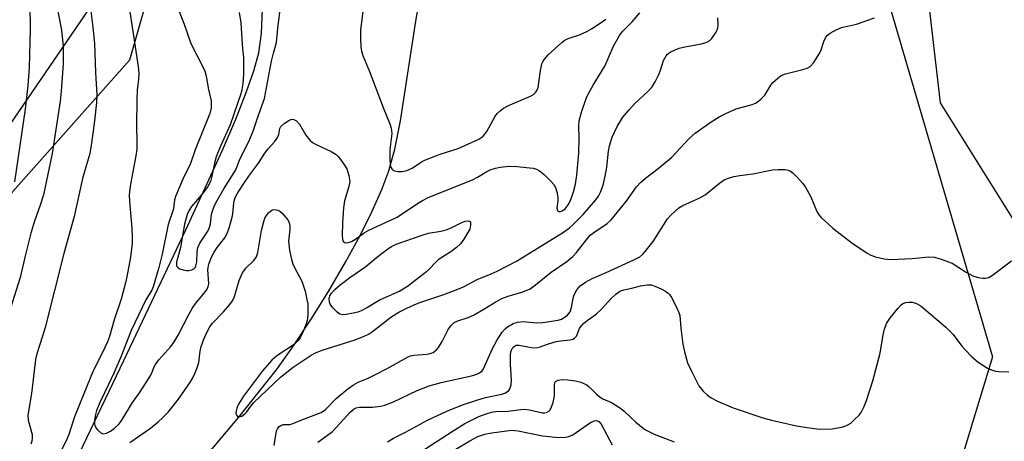
# Model space of a CAD drawing. Units: inches. Extents: x 1231772 to 1237772, y 589452 to 593453.
# Drawn here: x 1234699 to 1234945, y 591678 to 591784 of the extents above; entities that cross this region are included whole.
import ezdxf

# ---------------------------------------------------------------- set-up
doc = ezdxf.new("R2010")
doc.units = ezdxf.units.IN
doc.header["$MEASUREMENT"] = 0
for name, color, linetype in [('HYDRO-Single Line Stream', 4, 'Continuous'), ('NTRL-Farm Land', 3, 'Continuous'), ('NTRL-Pasture Land', 2, 'Continuous'), ('NTRL-Trees', 3, 'Continuous'), ('Undefined', 1, 'Continuous')]:
    doc.layers.add(name, color=color, linetype=linetype)

msp = doc.modelspace()

# ---------------------------------------------------------------- linework, layer by layer
at = {"layer": 'HYDRO-Single Line Stream'}
for points in [[(1234737.47, 591665.59), (1234753.4, 591684.55), (1234763.06, 591696.72), (1234767.09, 591702.35), (1234771.52, 591709), (1234775.88, 591715.98), (1234780.14, 591723.28), (1234783.76, 591729.92), (1234786.8, 591736.03), (1234789.21, 591741.45), (1234790.96, 591746.1), (1234792.44, 591751.55), (1234793.88, 591758.66), (1234797.69, 591783.55), (1234798.64, 591788.91)], [(1234713.6, 591675.5), (1234724.63, 591698.66), (1234740.17, 591731.37), (1234749.3, 591751.26), (1234752.65, 591759.08), (1234755.25, 591765.67), (1234757.15, 591771.15), (1234758.39, 591775.66), (1234759.05, 591780.42), (1234759.31, 591786.62)]]:
    msp.add_lwpolyline(points, dxfattribs=at)
at = {"layer": 'NTRL-Farm Land'}
msp.add_lwpolyline([(1235132.23, 591547.41), (1235072.11, 591608.16), (1234992.79, 591681.49), (1234951.47, 591727.15), (1234928.95, 591763.16), (1234925.65, 591791.19), (1234925.74, 591841.37), (1234919.92, 591858.53), (1234908.22, 591868.17), (1234862.66, 591875.78), (1234815.85, 591897.19), (1234784.94, 591918.58), (1234747.79, 591953.77)], dxfattribs=at)
at = {"layer": 'NTRL-Pasture Land'}
msp.add_lwpolyline([(1234648.32, 591949.19), (1234697.49, 591893.74), (1234719.21, 591791.51), (1234697.25, 591759.31), (1234662.48, 591706.45), (1234637.42, 591642.62), (1234628.2, 591589.11), (1234606.1, 591477.22)], dxfattribs=at)
at = {"layer": 'NTRL-Trees'}
msp.add_lwpolyline([(1234726.94, 591510.8), (1234690.66, 591496.42), (1234648.4, 591534.23), (1234648.09, 591634), (1234667.35, 591689.13), (1234696.88, 591740.97), (1234726.18, 591773.87), (1234734.16, 591801.96), (1234732.54, 591809.45), (1234709.42, 591903.54), (1234734.99, 591923.96), (1234820.64, 591882.86), (1234908.84, 591812.58), (1234941.91, 591699.59), (1234928.13, 591654.11), (1234883.41, 591648.71), (1234834.35, 591647.28), (1234774.83, 591612.86)], close=True, dxfattribs=at)
at = {"layer": 'Undefined'}
for points, elevation in [([(1234697.34, 591812.96), (1234698.7, 591808.16), (1234699.68, 591803.88), (1234700.05, 591801.85), (1234700.38, 591798.92), (1234700.53, 591793.17), (1234701.09, 591786.41), (1234701.2, 591784.04), (1234701.23, 591781.47), (1234701, 591771.99), (1234700.63, 591767.46), (1234699.93, 591761.57), (1234697.26, 591743.41)], 564), ([(1234707.92, 591787.26), (1234709.08, 591781.27), (1234709.5, 591777.28), (1234709.45, 591772.87), (1234708.98, 591766.03), (1234708.71, 591763.51), (1234706.73, 591750.45), (1234704.56, 591740.16), (1234703.73, 591737.52), (1234702.31, 591733.51), (1234701.39, 591730.56), (1234700.02, 591725.22), (1234698.71, 591719.48), (1234696.28, 591711.77)], 562), ([(1234773.15, 591678.29), (1234775.27, 591679.74), (1234776.82, 591680.95), (1234777.87, 591682), (1234781.29, 591685.75), (1234782.26, 591686.58), (1234782.76, 591686.84), (1234783.54, 591687.03), (1234786.82, 591687.04), (1234788.84, 591687.29), (1234789.97, 591687.52), (1234792.07, 591688.34), (1234798.03, 591691.17), (1234800.99, 591692.38), (1234804.02, 591693.19), (1234811.62, 591694.89), (1234812.92, 591695.27), (1234813.65, 591695.59), (1234814.19, 591696), (1234814.66, 591696.62), (1234816.75, 591701.51), (1234818.02, 591703.86), (1234819.33, 591705.81), (1234820.02, 591706.61), (1234820.62, 591707.15), (1234822.04, 591707.99), (1234823.1, 591708.3), (1234824.52, 591708.41), (1234827.88, 591708.15), (1234829.47, 591708.2), (1234833.26, 591708.82), (1234834.1, 591709.06), (1234834.82, 591709.42), (1234835.65, 591710.07), (1234836.31, 591710.86), (1234836.67, 591711.94), (1234837.08, 591714.3), (1234837.3, 591715.15), (1234837.93, 591716.37), (1234838.83, 591717.35), (1234840.14, 591718.29), (1234841.82, 591719.22), (1234845.27, 591720.68), (1234852.23, 591723.83), (1234853.72, 591724.65), (1234854.49, 591725.31), (1234855.07, 591725.93), (1234857.09, 591728.46), (1234860.61, 591734.1), (1234861.36, 591734.97), (1234862.61, 591736.12), (1234863.5, 591736.83), (1234864.47, 591737.42), (1234868.73, 591739.4), (1234870.04, 591740.1), (1234873.63, 591743.04), (1234874.81, 591743.88), (1234875.87, 591744.33), (1234877.28, 591744.69), (1234878.72, 591744.98), (1234882.01, 591745.41), (1234886.9, 591746.41), (1234888.31, 591746.47), (1234890, 591746.42), (1234890.8, 591746.3), (1234891.45, 591746.04), (1234892.12, 591745.53), (1234892.93, 591744.71), (1234894.48, 591742.96), (1234895.16, 591742.04), (1234896.54, 591739.61), (1234897.98, 591735.92), (1234898.49, 591735.08), (1234899.08, 591734.42), (1234902.05, 591731.8), (1234906.8, 591728.13), (1234910.58, 591725.53), (1234911.49, 591725.04), (1234912.68, 591724.62), (1234914.87, 591724.11), (1234916.53, 591723.98), (1234921.86, 591724.24), (1234926.05, 591724.65), (1234927.42, 591724.57), (1234929.09, 591724.07), (1234931.82, 591723), (1234935.23, 591720.85), (1234937.02, 591719.89), (1234938.35, 591719.49), (1234939.44, 591719.31), (1234940.24, 591719.27), (1234941.01, 591719.43), (1234941.99, 591720), (1234946.72, 591723.65)], 562), ([(1234790.62, 591678.36), (1234792.15, 591679.25), (1234795.13, 591680.75), (1234800.65, 591683.82), (1234805.43, 591686), (1234809.41, 591687.58), (1234813.21, 591688.87), (1234815.14, 591689.44), (1234819.19, 591690.3), (1234819.98, 591690.56), (1234820.6, 591690.92), (1234820.95, 591691.23), (1234821.23, 591691.63), (1234821.56, 591692.58), (1234821.62, 591693.71), (1234821.35, 591697.77), (1234821.38, 591700.03), (1234821.49, 591700.84), (1234821.64, 591701.32), (1234821.99, 591701.92), (1234822.3, 591702.24), (1234822.83, 591702.5), (1234823.55, 591702.55), (1234826.53, 591701.93), (1234827.8, 591701.88), (1234828.55, 591702.05), (1234830.89, 591702.89), (1234832.84, 591703.41), (1234833.97, 591703.63), (1234836.28, 591703.86), (1234837, 591704.06), (1234837.39, 591704.3), (1234837.85, 591704.82), (1234838.63, 591706.66), (1234839.07, 591707.31), (1234839.64, 591707.94), (1234840.52, 591708.7), (1234842.25, 591709.84), (1234842.92, 591710.38), (1234844.12, 591711.55), (1234846.49, 591714.13), (1234847.73, 591715.31), (1234848.4, 591715.82), (1234848.89, 591716.09), (1234849.69, 591716.37), (1234851.71, 591716.78), (1234853.9, 591717.39), (1234855.58, 591717.65), (1234856.68, 591717.58), (1234857.49, 591717.32), (1234859.09, 591716.61), (1234860.11, 591716.07), (1234860.78, 591715.57), (1234861.15, 591715.18), (1234861.64, 591714.45), (1234862.89, 591712.07), (1234863.5, 591710.72), (1234863.72, 591709.95), (1234864, 591706.78), (1234864.52, 591702.77), (1234864.89, 591700.85), (1234865.68, 591698.15), (1234866.63, 591696.03), (1234868.5, 591692.39), (1234869.54, 591691.02), (1234870.65, 591690.04), (1234871.61, 591689.36), (1234873.15, 591688.56), (1234877.04, 591686.9), (1234884.48, 591684.4), (1234886.63, 591683.75), (1234892.88, 591682.35), (1234895.52, 591681.92), (1234898.77, 591681.53), (1234901.85, 591681.61), (1234904.14, 591682.04), (1234904.98, 591682.27), (1234905.78, 591682.59), (1234906.48, 591683.07), (1234907.55, 591684.02), (1234908.56, 591685.05), (1234909.08, 591685.74), (1234909.78, 591687.04), (1234910.47, 591688.66), (1234912, 591693.61), (1234913.81, 591700.53), (1234914.56, 591705.15), (1234914.96, 591706.56), (1234915.46, 591707.94), (1234916.42, 591709.41), (1234918.28, 591711.74), (1234919.08, 591712.59), (1234919.54, 591712.92), (1234920.29, 591713.2), (1234921.11, 591713.32), (1234921.92, 591713.32), (1234922.92, 591712.99), (1234924.07, 591712.25), (1234930.31, 591707.04), (1234932.15, 591705.23), (1234934.25, 591702.29), (1234936.63, 591699.78), (1234938.35, 591698.29), (1234940.71, 591696.8), (1234941.72, 591696.34), (1234942.73, 591696.05), (1234943.49, 591695.95), (1234946, 591695.85)], 564), ([(1234799.94, 591676.57), (1234807.02, 591681.15), (1234809.98, 591682.94), (1234811.75, 591683.9), (1234813.45, 591684.66), (1234815.54, 591685.45), (1234816.6, 591685.78), (1234817.61, 591685.95), (1234820.78, 591686.06), (1234823.85, 591686.44), (1234824.89, 591686.5), (1234826.11, 591686.37), (1234829.37, 591685.64), (1234829.89, 591685.61), (1234830.37, 591685.68), (1234830.95, 591686), (1234831.28, 591686.4), (1234831.66, 591687.13), (1234832.05, 591688.21), (1234832.37, 591689.86), (1234832.35, 591692.63), (1234832.45, 591693.09), (1234832.66, 591693.45), (1234833.28, 591693.78), (1234834.37, 591693.93), (1234835.72, 591693.89), (1234837.6, 591693.65), (1234838.93, 591693.32), (1234840.27, 591692.7), (1234840.94, 591692.23), (1234842.92, 591690.25), (1234843.8, 591689.53), (1234844.49, 591689.14), (1234846.66, 591688.2), (1234848.91, 591686.76), (1234849.84, 591686.04), (1234851.47, 591684.41), (1234852.74, 591683.25), (1234854.97, 591681.45), (1234857.29, 591680.32), (1234862.35, 591678.37)], 566), ([(1234807.26, 591676.25), (1234811.19, 591678.65), (1234813.24, 591679.71), (1234814.98, 591680.32), (1234816.7, 591680.63), (1234821.62, 591681.25), (1234823.29, 591681.12), (1234829.36, 591679.84), (1234833.44, 591679.48), (1234835.14, 591679.5), (1234835.93, 591679.7), (1234836.94, 591680.14), (1234841.37, 591683.18), (1234842.27, 591683.63), (1234842.91, 591683.72), (1234843.49, 591683.42), (1234844.05, 591682.78), (1234846.82, 591677.62)], 568)]:
    msp.add_lwpolyline(points, dxfattribs=dict(at, elevation=elevation))
at = {"layer": 'Undefined', "elevation": 558}
msp.add_lwpolyline([(1234779.43, 591710.1), (1234778.67, 591710.28), (1234778, 591710.77), (1234776.97, 591711.84), (1234776.29, 591712.78), (1234776.08, 591713.29), (1234775.99, 591714.08), (1234776.18, 591714.84), (1234776.58, 591715.52), (1234777.46, 591716.49), (1234778.74, 591717.59), (1234781.22, 591719.42), (1234785.22, 591722.2), (1234787.82, 591724.42), (1234790.65, 591726.59), (1234791.61, 591727.22), (1234792.8, 591727.8), (1234799.26, 591730.06), (1234800.9, 591730.5), (1234803.91, 591731.02), (1234805.29, 591731.35), (1234806.37, 591731.77), (1234809.07, 591733.16), (1234810, 591733.51), (1234810.86, 591733.62), (1234811.21, 591733.49), (1234811.33, 591733.34), (1234811.4, 591733.1), (1234811.4, 591732.51), (1234811.17, 591731.5), (1234809.74, 591729.02), (1234808.87, 591727.89), (1234807.83, 591726.94), (1234806.49, 591725.89), (1234803.32, 591723.86), (1234800.45, 591720.92), (1234795.6, 591717.22), (1234793.7, 591716.02), (1234788.78, 591713.89), (1234785.57, 591711.92), (1234783.99, 591711.12), (1234783.17, 591710.81), (1234782.02, 591710.52), (1234780.28, 591710.17)], close=True, dxfattribs=at)
at = {"layer": 'Undefined'}
for points in [[(1234736.88, 591790.07, 556), (1234739.76, 591782.8, 556), (1234741.38, 591777.97, 556), (1234744.34, 591772.32, 556), (1234744.92, 591771.02, 556), (1234745.25, 591769.76, 556), (1234745.82, 591766.45, 556), (1234746.48, 591763.6, 556), (1234746.5, 591761.84, 556), (1234746.19, 591760.49, 556), (1234742.52, 591751.34, 556), (1234741.22, 591747.69, 556), (1234739.66, 591744.6, 556), (1234737.56, 591739.68, 556), (1234737.36, 591738.87, 556), (1234737.07, 591736.61, 556), (1234735.71, 591732.74, 556), (1234734.21, 591725.28, 556), (1234733.4, 591721.98, 556), (1234732.03, 591717.13, 556), (1234731.65, 591716.31, 556), (1234730.15, 591713.85, 556), (1234726.5, 591706.2, 556), (1234723.95, 591699.78, 556), (1234722.14, 591695.57, 556), (1234720.83, 591692.66, 556), (1234718.69, 591688.36, 556), (1234717.81, 591686.24, 556), (1234717.55, 591685.19, 556), (1234717.35, 591683.75, 556), (1234717.33, 591682.89, 556), (1234717.48, 591682.2, 556), (1234717.71, 591681.76, 556), (1234718.06, 591681.33, 556), (1234718.9, 591680.63, 556), (1234719.59, 591680.36, 556), (1234720.33, 591680.51, 556), (1234721.32, 591681.05, 556), (1234722.22, 591681.74, 556), (1234723.45, 591682.89, 556), (1234724.16, 591683.75, 556), (1234726.84, 591688.24, 556), (1234728.56, 591690.63, 556), (1234730.99, 591694.35, 556), (1234731.56, 591695.38, 556), (1234732.16, 591696.91, 556), (1234732.56, 591697.68, 556), (1234733.44, 591698.86, 556), (1234736.42, 591702.23, 556), (1234737.27, 591703.34, 556), (1234738.28, 591705.06, 556), (1234740.88, 591710.23, 556), (1234741.72, 591711.69, 556), (1234742.69, 591713.05, 556), (1234744.86, 591715.64, 556), (1234745.5, 591716.54, 556), (1234745.78, 591717.19, 556), (1234745.9, 591717.9, 556), (1234745.68, 591721.42, 556), (1234745.89, 591722.81, 556), (1234746.49, 591724.38, 556), (1234747.26, 591725.82, 556), (1234748.02, 591726.93, 556), (1234749.9, 591729.36, 556), (1234750.5, 591730.46, 556), (1234751.05, 591732.08, 556), (1234751.73, 591734.57, 556), (1234751.89, 591735.41, 556), (1234752.15, 591738.16, 556), (1234752.33, 591738.88, 556), (1234752.61, 591739.58, 556), (1234753.28, 591740.77, 556), (1234755.21, 591743.68, 556), (1234756.35, 591745.37, 556), (1234758.3, 591748, 556), (1234759.89, 591750.54, 556), (1234760.79, 591751.65, 556), (1234762.36, 591753.39, 556), (1234763.04, 591754.3, 556), (1234763.4, 591755.2, 556), (1234763.7, 591756.73, 556), (1234763.93, 591757.19, 556), (1234764.73, 591757.95, 556), (1234765.93, 591758.74, 556), (1234766.42, 591758.95, 556), (1234766.9, 591759.03, 556), (1234767.37, 591758.89, 556), (1234767.82, 591758.6, 556), (1234768.6, 591757.77, 556), (1234770.16, 591755.02, 556), (1234771.23, 591753.74, 556), (1234771.85, 591753.2, 556), (1234772.56, 591752.78, 556), (1234776.5, 591750.93, 556), (1234777.75, 591750.17, 556), (1234778.33, 591749.59, 556), (1234779.03, 591748.7, 556), (1234779.85, 591747.55, 556), (1234780.41, 591746.59, 556), (1234780.97, 591744.92, 556), (1234781.18, 591743.49, 556), (1234780.96, 591742.2, 556), (1234779.85, 591738.61, 556), (1234779.62, 591736.89, 556), (1234779.35, 591733.12, 556), (1234779.28, 591729.94, 556), (1234779.34, 591729.13, 556), (1234779.47, 591728.66, 556), (1234779.7, 591728.32, 556), (1234779.86, 591728.23, 556), (1234780.26, 591728.16, 556), (1234780.73, 591728.19, 556), (1234781.59, 591728.43, 556), (1234782.58, 591729, 556), (1234784.79, 591730.62, 556), (1234785.91, 591731.31, 556), (1234793.04, 591734.52, 556), (1234798.11, 591737.97, 556), (1234799.35, 591738.72, 556), (1234800.79, 591739.47, 556), (1234811.83, 591743.85, 556), (1234813.12, 591744.51, 556), (1234815.44, 591745.93, 556), (1234816.26, 591746.34, 556), (1234817.66, 591746.78, 556), (1234818.79, 591747.02, 556), (1234821.02, 591747.29, 556), (1234822.93, 591747.22, 556), (1234827.05, 591746.76, 556), (1234827.89, 591746.52, 556), (1234828.67, 591746.14, 556), (1234829.8, 591745.22, 556), (1234831.47, 591743.57, 556), (1234832.24, 591742.7, 556), (1234832.67, 591741.97, 556), (1234832.98, 591740.89, 556), (1234833.2, 591739.48, 556), (1234833.2, 591738.63, 556), (1234833, 591736.77, 556), (1234833.14, 591736.17, 556), (1234833.38, 591735.98, 556), (1234833.88, 591735.96, 556), (1234834.45, 591736.2, 556), (1234835.04, 591736.66, 556), (1234835.81, 591737.61, 556), (1234836.37, 591738.71, 556), (1234837.12, 591740.9, 556), (1234837.64, 591742.82, 556), (1234837.97, 591745.07, 556), (1234838.48, 591750.65, 556), (1234838.57, 591754.22, 556), (1234838.47, 591757.47, 556), (1234838.53, 591758.59, 556), (1234839.1, 591760.77, 556), (1234840.3, 591764.18, 556), (1234840.89, 591765.43, 556), (1234842.04, 591767.5, 556), (1234844.94, 591772.33, 556), (1234847.18, 591777.3, 556), (1234848.72, 591780.11, 556), (1234849.44, 591781.01, 556), (1234851.8, 591783.4, 556), (1234853.75, 591785.59, 556)], [(1234716.13, 591788.02, 560), (1234716.92, 591782.05, 560), (1234717.28, 591777.95, 560), (1234717.57, 591770.73, 560), (1234717.9, 591765.09, 560), (1234717.81, 591763.19, 560), (1234717.28, 591758.64, 560), (1234716.58, 591753.06, 560), (1234716.11, 591750.45, 560), (1234714.35, 591744.23, 560), (1234712.22, 591734.67, 560), (1234709.61, 591725.48, 560), (1234704.94, 591706.97, 560), (1234704.32, 591704.75, 560), (1234702.92, 591700.38, 560), (1234702.58, 591698.97, 560), (1234701.52, 591690.49, 560), (1234700.64, 591685, 560), (1234700.74, 591683.77, 560), (1234701.68, 591680.16, 560), (1234701.75, 591679.35, 560), (1234701.66, 591678.56, 560), (1234701.37, 591677.81, 560)], [(1234725.73, 591788.65, 558), (1234728.21, 591772.23, 558), (1234728.38, 591770.35, 558), (1234728.33, 591769.02, 558), (1234727.98, 591766.31, 558), (1234727.88, 591763.97, 558), (1234727.79, 591757.35, 558), (1234727.94, 591753.48, 558), (1234727.89, 591751.56, 558), (1234727.66, 591749.88, 558), (1234726.28, 591742.83, 558), (1234726.02, 591740.2, 558), (1234726.07, 591738.45, 558), (1234726.68, 591731.82, 558), (1234726.76, 591729.45, 558), (1234726.73, 591727.97, 558), (1234726.28, 591724.51, 558), (1234725.66, 591720.92, 558), (1234725.13, 591718.45, 558), (1234723.98, 591714.02, 558), (1234722.23, 591708.85, 558), (1234721.08, 591704.68, 558), (1234720.57, 591703.35, 558), (1234719.27, 591700.5, 558), (1234717.26, 591696.6, 558), (1234716.41, 591694.69, 558), (1234712.31, 591684.65, 558), (1234710.88, 591680.21, 558), (1234710.26, 591678.64, 558), (1234709.08, 591676.33, 558)], [(1234784.81, 591788.7, 554), (1234783.87, 591781.26, 554), (1234783.84, 591779.19, 554), (1234783.92, 591777.13, 554), (1234784.1, 591776.06, 554), (1234784.43, 591775, 554), (1234786.08, 591770.97, 554), (1234789.52, 591761.96, 554), (1234791.2, 591757.9, 554), (1234791.56, 591756.81, 554), (1234791.67, 591755.45, 554), (1234791.22, 591751.49, 554), (1234791.17, 591749.22, 554), (1234791.28, 591747.56, 554), (1234791.49, 591746.84, 554), (1234791.74, 591746.47, 554), (1234792.35, 591746.1, 554), (1234793.16, 591745.96, 554), (1234794.33, 591745.96, 554), (1234795.45, 591746.2, 554), (1234796.75, 591746.82, 554), (1234799.09, 591748.34, 554), (1234800.1, 591748.85, 554), (1234803.8, 591750.3, 554), (1234808.26, 591751.73, 554), (1234813.48, 591754.08, 554), (1234814.42, 591754.69, 554), (1234814.99, 591755.3, 554), (1234815.43, 591755.97, 554), (1234817.42, 591759.6, 554), (1234818.03, 591760.44, 554), (1234818.77, 591761.16, 554), (1234819.62, 591761.79, 554), (1234820.67, 591762.34, 554), (1234826.4, 591764.77, 554), (1234827.1, 591765.21, 554), (1234827.69, 591765.76, 554), (1234828, 591766.18, 554), (1234828.28, 591766.94, 554), (1234828.85, 591771.22, 554), (1234829.22, 591772.89, 554), (1234829.43, 591773.39, 554), (1234829.87, 591774.08, 554), (1234830.78, 591775.11, 554), (1234834.22, 591778.24, 554), (1234834.84, 591778.7, 554), (1234835.84, 591779.19, 554), (1234838.6, 591780.14, 554), (1234840.48, 591780.93, 554), (1234841.67, 591781.61, 554), (1234844.05, 591783.19, 554), (1234845.25, 591784.06, 554)], [(1234753.51, 591785.75, 554), (1234753.89, 591783.16, 554), (1234754.23, 591777.75, 554), (1234754.6, 591774.38, 554), (1234754.61, 591770.24, 554), (1234754.4, 591767.92, 554), (1234754.16, 591766.48, 554), (1234753.88, 591765.37, 554), (1234751.22, 591757.64, 554), (1234748.82, 591752.26, 554), (1234747.78, 591749.61, 554), (1234747.33, 591748.03, 554), (1234746.7, 591744.78, 554), (1234746.33, 591743.46, 554), (1234745.65, 591742.23, 554), (1234744.51, 591740.59, 554), (1234741.58, 591737.24, 554), (1234740.98, 591736.25, 554), (1234740.51, 591735.2, 554), (1234739.85, 591732.81, 554), (1234738.81, 591726.99, 554), (1234737.85, 591723.28, 554), (1234737.83, 591722.43, 554), (1234737.92, 591722.21, 554), (1234738.24, 591721.9, 554), (1234738.69, 591721.66, 554), (1234739.46, 591721.39, 554), (1234740.29, 591721.23, 554), (1234740.87, 591721.24, 554), (1234741.7, 591721.41, 554), (1234742.16, 591721.65, 554), (1234742.47, 591721.98, 554), (1234742.69, 591722.39, 554), (1234742.92, 591723.33, 554), (1234743.03, 591725.89, 554), (1234743.2, 591726.99, 554), (1234743.69, 591728.03, 554), (1234745.49, 591730.75, 554), (1234746.02, 591731.71, 554), (1234746.33, 591732.89, 554), (1234746.54, 591735.27, 554), (1234747.13, 591737.06, 554), (1234747.65, 591738.09, 554), (1234749.69, 591741.63, 554), (1234752.64, 591746.34, 554), (1234753.59, 591748.79, 554), (1234756.16, 591754.01, 554), (1234757.09, 591756.25, 554), (1234758.31, 591760.06, 554), (1234759.86, 591764.18, 554), (1234761.62, 591773.58, 554), (1234762.07, 591775.54, 554), (1234762.83, 591778.24, 554), (1234763.14, 591781.8, 554), (1234763.82, 591787.08, 554)], [(1234726.11, 591678.21, 558), (1234731.3, 591681.76, 558), (1234733.28, 591683.37, 558), (1234734.31, 591684.33, 558), (1234735.7, 591685.82, 558), (1234738.31, 591689.04, 558), (1234741.34, 591693.33, 558), (1234741.93, 591694.34, 558), (1234742.42, 591695.42, 558), (1234743.09, 591697.08, 558), (1234743.43, 591698.21, 558), (1234743.72, 591701.05, 558), (1234743.96, 591702.22, 558), (1234744.64, 591704.07, 558), (1234745.46, 591705.87, 558), (1234746.19, 591707.09, 558), (1234746.84, 591708.01, 558), (1234749.58, 591710.86, 558), (1234751.13, 591712.68, 558), (1234751.83, 591713.63, 558), (1234752.32, 591714.67, 558), (1234753.51, 591718.7, 558), (1234754.24, 591720.46, 558), (1234755.15, 591721.8, 558), (1234757.2, 591723.71, 558), (1234757.82, 591724.61, 558), (1234758.15, 591725.7, 558), (1234759.08, 591731.19, 558), (1234759.64, 591733.44, 558), (1234759.93, 591734.25, 558), (1234760.32, 591734.99, 558), (1234760.83, 591735.62, 558), (1234761.42, 591736.14, 558), (1234761.86, 591736.37, 558), (1234762.38, 591736.45, 558), (1234763.18, 591736.31, 558), (1234763.67, 591736.06, 558), (1234764.32, 591735.48, 558), (1234765.11, 591734.57, 558), (1234765.64, 591733.86, 558), (1234766.03, 591733.1, 558), (1234766.18, 591732.33, 558), (1234766.19, 591731.52, 558), (1234765.81, 591728.56, 558), (1234766.13, 591726.27, 558), (1234766.59, 591723.98, 558), (1234766.91, 591722.87, 558), (1234767.39, 591721.82, 558), (1234769.17, 591718.51, 558), (1234769.98, 591716.02, 558), (1234770.47, 591713.99, 558), (1234770.64, 591712.85, 558), (1234770.68, 591710.47, 558), (1234770.6, 591709, 558), (1234770.3, 591707.88, 558), (1234769.52, 591705.98, 558), (1234768.76, 591704.39, 558), (1234768.28, 591703.68, 558), (1234767.24, 591702.73, 558), (1234763.18, 591700.06, 558), (1234762.31, 591699.4, 558), (1234761.68, 591698.81, 558), (1234759.36, 591696.09, 558), (1234754.58, 591689.81, 558), (1234753.36, 591687.76, 558), (1234752.94, 591686.82, 558), (1234752.72, 591686.08, 558), (1234752.65, 591685.39, 558), (1234752.8, 591685.01, 558), (1234753.12, 591684.73, 558), (1234753.54, 591684.61, 558), (1234754.16, 591684.78, 558), (1234754.96, 591685.35, 558), (1234755.39, 591685.86, 558), (1234756.38, 591687.3, 558), (1234757.14, 591688.17, 558), (1234763.83, 591694.55, 558), (1234766.99, 591697, 558), (1234771.54, 591700.05, 558), (1234772.61, 591700.61, 558), (1234774.28, 591701.27, 558), (1234782.56, 591703.9, 558), (1234784.78, 591704.77, 558), (1234785.86, 591705.29, 558), (1234786.85, 591705.91, 558), (1234791.48, 591709.57, 558), (1234793.48, 591710.78, 558), (1234795.44, 591711.78, 558), (1234797.44, 591712.71, 558), (1234798.92, 591713.31, 558), (1234804.41, 591715.08, 558), (1234807.39, 591716.18, 558), (1234809.62, 591717.16, 558), (1234813.07, 591718.93, 558), (1234816.52, 591720.33, 558), (1234818, 591721.02, 558), (1234822.84, 591723.57, 558), (1234828.26, 591726.84, 558), (1234834.6, 591730.79, 558), (1234836.12, 591731.88, 558), (1234837.16, 591732.77, 558), (1234839.52, 591735.2, 558), (1234842.72, 591738.85, 558), (1234843.41, 591739.8, 558), (1234843.92, 591740.78, 558), (1234844.58, 591742.55, 558), (1234845.09, 591744.79, 558), (1234845.44, 591747.01, 558), (1234845.9, 591751.01, 558), (1234846.18, 591752.4, 558), (1234846.84, 591754.55, 558), (1234848.06, 591757.17, 558), (1234849.5, 591759.56, 558), (1234850.95, 591761.32, 558), (1234852.41, 591762.89, 558), (1234855.85, 591766.02, 558), (1234856.81, 591767.09, 558), (1234857.57, 591768.35, 558), (1234858.52, 591770.2, 558), (1234858.93, 591771.27, 558), (1234859.65, 591773.68, 558), (1234860.32, 591774.88, 558), (1234860.68, 591775.29, 558), (1234861.33, 591775.77, 558), (1234862.54, 591776.41, 558), (1234863.56, 591776.82, 558), (1234865, 591777.16, 558), (1234869.12, 591777.87, 558), (1234870.52, 591778.27, 558), (1234871.24, 591778.71, 558), (1234871.65, 591779.11, 558), (1234872.81, 591780.78, 558), (1234873.26, 591781.83, 558), (1234873.36, 591782.66, 558), (1234873.24, 591784.36, 558)], [(1234762.28, 591677.48, 560), (1234762.88, 591681.14, 560), (1234763.07, 591681.64, 560), (1234763.53, 591682.21, 560), (1234763.91, 591682.49, 560), (1234764.5, 591682.72, 560), (1234766.21, 591682.74, 560), (1234766.75, 591682.86, 560), (1234769.18, 591683.87, 560), (1234774.04, 591685.67, 560), (1234775.07, 591686.46, 560), (1234777.79, 591689.23, 560), (1234780.7, 591691.62, 560), (1234782.1, 591692.65, 560), (1234783.25, 591693.27, 560), (1234785.81, 591694.32, 560), (1234787.41, 591695.09, 560), (1234790.56, 591696.74, 560), (1234795.6, 591699.53, 560), (1234796.38, 591699.85, 560), (1234797.17, 591700.06, 560), (1234800.46, 591700.26, 560), (1234801.31, 591700.43, 560), (1234802.07, 591700.73, 560), (1234802.89, 591701.35, 560), (1234803.4, 591701.98, 560), (1234804.25, 591703.43, 560), (1234805.76, 591706.46, 560), (1234806.45, 591707.4, 560), (1234807.26, 591708.16, 560), (1234808.19, 591708.62, 560), (1234810.76, 591709.49, 560), (1234812.14, 591710.07, 560), (1234814.73, 591711.53, 560), (1234817.95, 591713.55, 560), (1234819.19, 591714.22, 560), (1234820.79, 591714.82, 560), (1234824.43, 591715.83, 560), (1234826.31, 591716.65, 560), (1234827.67, 591717.58, 560), (1234831.56, 591720.79, 560), (1234835.46, 591723.48, 560), (1234836.93, 591724.72, 560), (1234837.92, 591725.68, 560), (1234840.52, 591729.11, 560), (1234841.34, 591730, 560), (1234842.47, 591730.9, 560), (1234845.57, 591732.96, 560), (1234846.58, 591733.85, 560), (1234850.35, 591738.49, 560), (1234852.92, 591742.1, 560), (1234853.87, 591743.18, 560), (1234855.14, 591744.32, 560), (1234858.33, 591746.71, 560), (1234861.63, 591749.42, 560), (1234866.06, 591754.2, 560), (1234867.54, 591755.58, 560), (1234871.31, 591758.22, 560), (1234873.55, 591759.59, 560), (1234875.21, 591760.49, 560), (1234877.84, 591761.59, 560), (1234881.81, 591762.74, 560), (1234882.63, 591763.05, 560), (1234883.12, 591763.33, 560), (1234883.99, 591764.04, 560), (1234884.96, 591765.06, 560), (1234886.48, 591767.52, 560), (1234887.01, 591768.18, 560), (1234888.22, 591769.33, 560), (1234889.1, 591769.98, 560), (1234890.16, 591770.41, 560), (1234894.5, 591771.42, 560), (1234895.57, 591771.8, 560), (1234896.3, 591772.19, 560), (1234897.23, 591773.2, 560), (1234898.62, 591775.36, 560), (1234898.97, 591776.12, 560), (1234899.72, 591778.43, 560), (1234900.2, 591779.41, 560), (1234900.68, 591780.05, 560), (1234901.33, 591780.57, 560), (1234902.86, 591781.4, 560), (1234904.2, 591781.97, 560), (1234907.97, 591782.83, 560), (1234912.44, 591784.35, 560)]]:
    msp.add_polyline3d(points, dxfattribs=at)

doc.saveas('drawing.dxf')
